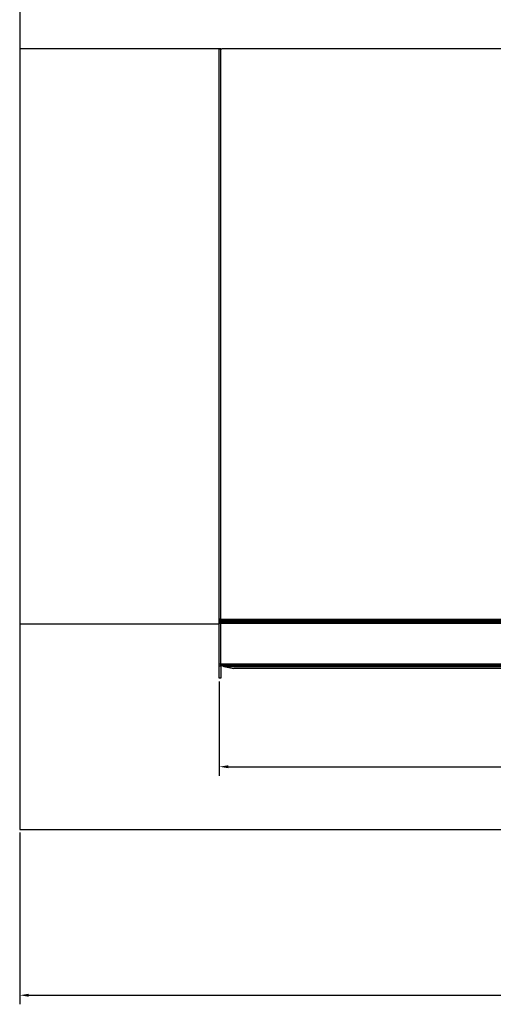
# Model space of a CAD drawing. Units: inches. Extents: x 13.7 to 50.6, y 4.3 to 61.9.
# Drawn here: x 15 to 24.4, y 16.3 to 35.9 of the extents above; entities that cross this region are included whole.
import ezdxf

# ---------------------------------------------------------------- set-up
doc = ezdxf.new("R2010")
doc.units = ezdxf.units.IN
doc.header["$MEASUREMENT"] = 0
doc.styles.get("Standard").update_dxf_attribs({"font": 'Arial.ttf'})
doc.dimstyles.new('Fractional', dxfattribs={"dimtxt": 0.18, "dimasz": 0.18, "dimexe": 0.18, "dimexo": 0.0625, "dimgap": 0.09, "dimtad": 0, "dimtih": 1, "dimtoh": 1, "dimdec": 4, "dimzin": 0, "dimdsep": 46, "dimlunit": 5, "dimtxsty": 'Standard', "dimcen": 0.09, "dimadec": 0, "dimazin": 0, "dimtfac": 1, "dimtdec": 4, "dimtofl": 0, "dimtmove": 0, "dimatfit": 3, "dimfxl": 1, "dimtolj": 1, "dimtzin": 0, "dimarcsym": 0})

# ---------------------------------------------------------------- blocks, each defined once
blk = doc.blocks.new('*D1')
at = {"color": 0, "lineweight": -2, "transparency": 16777216}
for p, q in [((14.995, 19.716), (14.995, 16.304)), ((44.955, 19.716), (44.955, 16.304)), ((15.175, 16.484), (29.756, 16.484)), ((44.775, 16.484), (30.193, 16.484))]:
    blk.add_line(p, q, dxfattribs=at)
at = {"color": 0, "transparency": 16777216}
for points in [[(15.175, 16.514), (15.175, 16.454), (14.995, 16.484)], [(44.775, 16.514), (44.775, 16.454), (44.955, 16.484)]]:
    blk.add_solid(points, dxfattribs=at)
at = {"layer": 'Defpoints', "color": 0, "transparency": 16777216}
for p in [(14.995, 19.779), (44.955, 19.779), (44.955, 16.484)]:
    blk.add_point(p, dxfattribs=at)
at = {"color": 0, "transparency": 16777216, "insert": (29.975, 16.484), "char_height": 0.18, "attachment_point": 5}
blk.add_mtext('\\A1;30', dxfattribs=at)
blk = doc.blocks.new('*D5')
at = {"color": 0, "lineweight": -2, "transparency": 16777216}
for p, q in [((18.963, 22.718), (18.963, 20.843)), ((41.026, 22.718), (41.026, 20.843)), ((19.143, 21.023), (29.775, 21.023)), ((40.846, 21.023), (30.214, 21.023))]:
    blk.add_line(p, q, dxfattribs=at)
at = {"color": 0, "transparency": 16777216}
for points in [[(19.143, 21.053), (19.143, 20.993), (18.963, 21.023)], [(40.846, 21.053), (40.846, 20.993), (41.026, 21.023)]]:
    blk.add_solid(points, dxfattribs=at)
at = {"layer": 'Defpoints', "color": 0, "transparency": 16777216}
for p in [(18.963, 22.78), (41.026, 22.78), (41.026, 21.023)]:
    blk.add_point(p, dxfattribs=at)
at = {"color": 0, "transparency": 16777216, "insert": (29.995, 21.023), "char_height": 0.18, "attachment_point": 5}
blk.add_mtext('\\A1;22', dxfattribs=at)

msp = doc.modelspace()

# ---------------------------------------------------------------- linework, layer by layer
for p, q in [((14.99451, 47.32125), (14.99451, 35.27871)), ((14.99451, 35.27871), (14.99451, 23.85439)), ((18.96326, 35.27871), (14.99451, 35.27871)), ((16.75686, 35.2799), (16.75686, 35.28329)), ((18.99451, 35.2803), (18.96326, 35.2803)), ((18.96326, 35.27871), (18.99451, 35.2803)), ((18.96326, 23.95032), (18.96326, 35.27871)), ((18.99451, 35.2803), (19.01486, 35.27871)), ((18.99451, 23.95032), (18.99451, 35.27871)), ((40.95852, 35.27871), (19.01486, 35.27871)), ((18.96326, 23.93731), (18.96326, 23.95032)), ((18.99451, 23.95032), (18.96326, 23.95032)), ((18.96326, 23.92248), (18.96326, 23.93731)), ((18.99451, 23.93731), (18.96326, 23.93731)), ((18.96326, 23.90683), (18.96326, 23.92248)), ((18.99451, 23.92248), (18.96326, 23.92248)), ((18.96326, 23.89144), (18.96326, 23.90683)), ((18.99451, 23.90683), (18.96326, 23.90683)), ((18.96326, 23.87734), (18.96326, 23.89144)), ((18.99451, 23.89144), (18.96326, 23.89144)), ((18.96326, 23.86551), (18.96326, 23.87734)), ((18.99451, 23.87734), (18.96326, 23.87734)), ((18.99451, 23.86551), (18.96326, 23.86551)), ((18.96326, 23.85439), (18.96326, 23.86551)), ((18.99451, 23.95032), (40.99451, 23.95032)), ((18.99451, 23.93731), (18.99451, 23.95032)), ((18.99451, 23.93731), (40.99451, 23.93731)), ((18.99451, 23.92248), (18.99451, 23.93731)), ((18.99451, 23.92248), (40.99451, 23.92248)), ((18.99451, 23.90683), (18.99451, 23.92248)), ((18.99451, 23.90683), (40.99451, 23.90683)), ((18.99451, 23.89144), (18.99451, 23.90683)), ((18.99451, 23.89144), (40.99451, 23.89144)), ((18.99451, 23.87734), (18.99451, 23.89144)), ((18.99451, 23.87734), (40.99451, 23.87734)), ((18.99451, 23.86551), (18.99451, 23.87734)), ((40.99451, 23.86551), (18.99451, 23.86551)), ((18.99451, 23.0624), (18.99451, 23.86551)), ((14.99451, 23.85439), (14.99451, 19.77871)), ((18.96326, 23.85439), (14.99451, 23.85439)), ((18.96326, 23.0624), (18.96326, 23.85439)), ((18.96326, 23.02404), (18.96326, 23.0624)), ((18.99451, 23.0624), (18.96326, 23.0624)), ((18.96326, 22.7803), (18.96326, 23.02404)), ((18.96326, 23.02404), (18.99451, 23.02404)), ((18.99451, 23.0624), (18.99657, 23.05208)), ((40.99451, 23.0624), (18.99451, 23.0624)), ((18.99451, 23.02404), (18.99451, 23.0624)), ((18.99451, 23.02404), (18.99451, 22.7803)), ((18.99657, 23.05208), (19.0026, 23.04168)), ((18.99657, 23.05208), (40.99249, 23.05208)), ((19.0026, 23.04168), (19.01221, 23.03191)), ((19.0026, 23.04168), (40.98657, 23.04168)), ((19.01221, 23.03191), (19.02472, 23.02343)), ((19.01221, 23.03191), (40.97716, 23.03191)), ((19.02472, 23.02343), (19.0393, 23.01683)), ((19.02472, 23.02343), (40.96489, 23.02343)), ((19.0393, 23.01683), (19.05494, 23.01254)), ((19.0393, 23.01683), (40.9506, 23.01683)), ((19.05494, 23.01254), (19.24955, 22.97551)), ((19.05494, 23.01254), (40.93527, 23.01254)), ((40.74451, 22.97551), (19.24955, 22.97551)), ((18.99451, 22.7803), (18.96326, 22.7803)), ((14.99451, 19.77871), (44.95451, 19.77871))]:
    msp.add_line(p, q)

# ---------------------------------------------------------------- dimensions: what is measured, and where the dimension line sits
for base, p1, p2, text, picture, middle in [((41.02576, 21.02287), (18.96326, 22.7803), (41.02576, 22.7803), '22', '*D5', (29.99451, 21.02287)), ((44.95451, 16.48414), (14.99451, 19.77871), (44.95451, 19.77871), '30', '*D1', (29.97451, 16.48414))]:
    dim = msp.add_linear_dim(base=base, p1=p1, p2=p2, text=text, dimstyle='Fractional')
    dim.commit()
    dim.dimension.update_dxf_attribs({"geometry": picture, "text_midpoint": middle})

doc.saveas('drawing.dxf')
